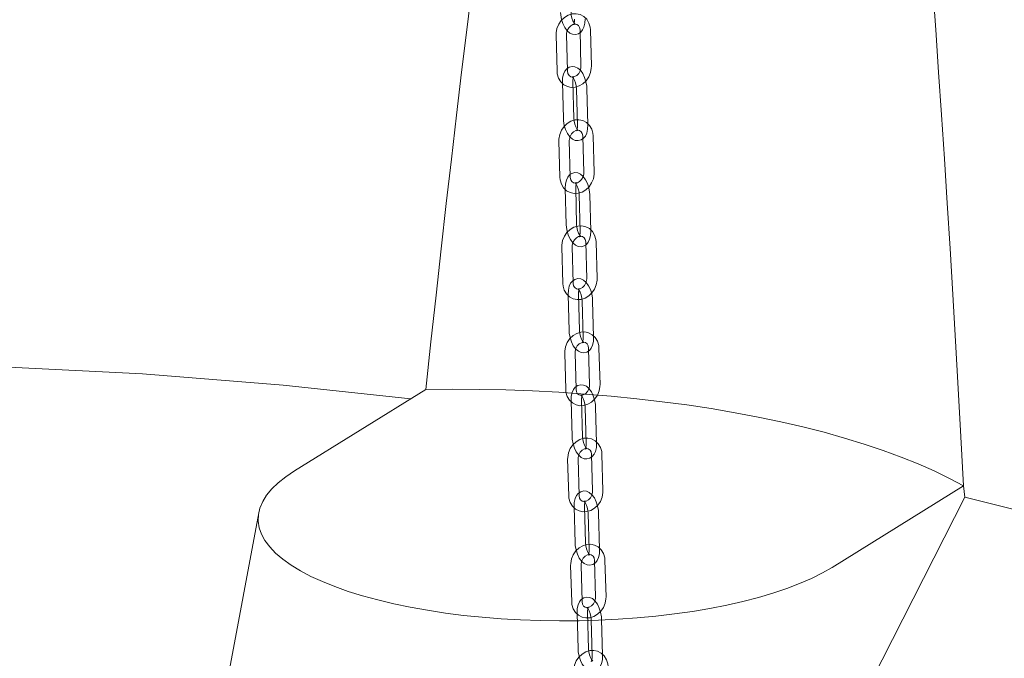
# Model space of a CAD drawing. Units: millimetres. Extents: x 159 to 10348, y 104 to 14420.
# Drawn here: x 6742 to 7026, y 11589 to 11773 of the extents above; entities that cross this region are included whole.
import ezdxf

# ---------------------------------------------------------------- set-up
doc = ezdxf.new("R2010")
doc.units = ezdxf.units.MM
doc.header["$LTSCALE"] = 35
doc.linetypes.add('SLD-Dashed', pattern=[1.905, 1.27, -0.635])
doc.linetypes.add('SLD-Solid', pattern=[0])

msp = doc.modelspace()

# ---------------------------------------------------------------- linework, layer by layer
at = {"color": 7, "linetype": 'SLD-Dashed', "lineweight": 0}
for p, q in [((6903.2486322, 11770.0361396), (6903.5236499, 11759.5217084)), ((6906.522627, 11759.6001624), (6906.2476094, 11770.1145936)), ((6896.3491, 11768.6863909), (6896.6241106, 11758.1719553)), ((6899.6230949, 11758.2504136), (6899.3480772, 11768.7648448)), ((6898.1782453, 11755.0244353), (6898.4589304, 11744.5072893)), ((6901.4578567, 11744.5873264), (6901.1771716, 11755.1044724)), ((6902.2223447, 11753.1077363), (6902.5030297, 11742.5905903)), ((6905.5019561, 11742.6706274), (6905.221271, 11753.1877734)), ((6904.0583383, 11739.4433194), (6904.3390234, 11728.9261735)), ((6907.3379497, 11729.0062106), (6907.0572647, 11739.5233566)), ((6897.1588061, 11738.0935707), (6897.4394841, 11727.5764203)), ((6900.4384176, 11727.6564618), (6900.1577325, 11738.1736078)), ((6898.9961762, 11724.4241284), (6899.2821608, 11713.9044802)), ((6902.2810485, 11713.9860308), (6901.9950709, 11724.5056834)), ((6903.0400856, 11722.5147354), (6903.3260631, 11711.9950828)), ((6906.3249508, 11712.0766335), (6906.0389732, 11722.596286)), ((6897.9843535, 11707.493271), (6898.270331, 11696.9736184)), ((6901.2692187, 11697.055169), (6900.9832411, 11707.5748216)), ((6904.8838856, 11708.8430198), (6905.1698703, 11698.3233716)), ((6908.1687579, 11698.4049222), (6907.8827733, 11708.9245704)), ((6899.8294551, 11693.8168694), (6900.1203887, 11683.2949002)), ((6903.1192569, 11683.3777867), (6902.8282899, 11693.8998124)), ((6903.8731604, 11691.9143242), (6904.1641273, 11681.3923547)), ((6907.1629622, 11681.4752415), (6906.8720215, 11691.9972625)), ((6898.8247325, 11676.8860056), (6899.1156995, 11666.3640361)), ((6902.1145343, 11666.4469792), (6901.8235936, 11676.968944)), ((6905.7242647, 11678.2357544), (6906.0152317, 11667.7137849)), ((6909.0140928, 11667.7967232), (6908.7231329, 11678.3186971)), ((6900.677102, 11663.2030713), (6900.9727391, 11652.6788873)), ((6903.9715403, 11652.7631013), (6903.6759033, 11663.2872852)), ((6904.7206295, 11661.3069757), (6905.0162736, 11650.7827961)), ((6908.0151011, 11650.8670054), (6907.7194378, 11661.391194)), ((6906.5786652, 11647.6219508), (6906.8743023, 11637.0977669)), ((6909.8731035, 11637.182037), (6909.5774664, 11647.7062209)), ((6899.679133, 11646.272202), (6899.9747701, 11635.7480181)), ((6902.9735713, 11635.8322882), (6902.6779343, 11646.3564722)), ((6901.5383308, 11632.5830783), (6901.8384167, 11622.0568154)), ((6904.8371773, 11622.1422959), (6904.5370914, 11632.6685588)), ((6905.5816875, 11630.6930996), (6905.8817734, 11620.1668367)), ((6908.8805603, 11620.2523125), (6908.5804744, 11630.7785754)), ((6907.4462656, 11617.0019875), (6907.7463586, 11606.475729)), ((6910.7451454, 11606.561261), (6910.4450525, 11617.0875195)), ((6900.5467334, 11615.6522387), (6900.8468193, 11605.1259758)), ((6903.8456062, 11605.2115078), (6903.5455203, 11615.7377707)), ((6902.4124372, 11601.9572367), (6902.7167628, 11591.4289608)), ((6905.7154949, 11591.5156382), (6905.4111693, 11602.0439141)), ((6906.4556353, 11600.0730804), (6906.7599609, 11589.5448046)), ((6909.7587, 11589.6314863), (6909.4543674, 11600.1597578))]:
    msp.add_line(p, q, dxfattribs=at)
at = {"color": 7, "linetype": 'SLD-Solid', "lineweight": 0}
for p, q in [((6820.8785378, 11642.8756056), (6858.7585154, 11666.3634384)), ((7013.8951074, 11638.5638413), (6976.0151298, 11615.0760084)), ((7013.8951074, 11638.5638413), (7014.3244356, 11635.3197545)), ((6982.7062385, 11573.2580307), (7014.3244356, 11635.3197545)), ((6810.5517817, 11630.8058487), (6799.4182762, 11571.3914693))]:
    msp.add_line(p, q, dxfattribs=at)
at = {"color": 7, "linetype": 'SLD-Dashed', "lineweight": 0, "flags": 128}
for points in [[(6906.2476094, 11770.1145936), (6906.1770954, 11770.8672594), (6905.8208651, 11772.0898484), (6905.1817897, 11773.1561914), (6904.3089687, 11773.9852856), (6903.2711123, 11774.5293981), (6902.1381906, 11774.770204), (6900.9747007, 11774.7081749), (6899.8338162, 11774.3530195), (6898.7686858, 11773.7204115), (6897.836787, 11772.8384664), (6897.0947574, 11771.752462), (6896.5904894, 11770.5220604), (6896.3594875, 11769.2157167), (6896.3491, 11768.6863909)], [(6897.6517189, 11775.1028005), (6897.6948702, 11774.4246768), (6897.9099932, 11773.1457016), (6898.289586, 11771.9181209), (6898.8251961, 11770.8001631), (6899.5289897, 11769.836794), (6900.2875806, 11769.1917397), (6901.0790102, 11768.8324585), (6901.9042491, 11768.7411526), (6902.7832461, 11768.961827), (6903.4729343, 11769.4305473), (6903.996144, 11770.0793728), (6904.3878513, 11770.9309059), (6904.6338642, 11772.0197396), (6904.6949854, 11773.2567436)], [(6901.6960082, 11773.1783458), (6901.6906573, 11772.7510655), (6901.5975287, 11772.0737438), (6901.4760049, 11771.7164479), (6901.4140532, 11771.6121843), (6901.5312952, 11771.6880356), (6901.8195479, 11771.7342033), (6901.9154524, 11771.7121094), (6901.787432, 11771.8158367), (6901.532742, 11772.1281101), (6901.2203337, 11772.6876999), (6900.9298311, 11773.4611601), (6900.7266431, 11774.3599584), (6900.6506961, 11775.1812544)], [(6899.3480772, 11768.7648448), (6899.3628003, 11769.1348399), (6899.5657818, 11769.9622815), (6899.9841898, 11770.7213186), (6900.5547639, 11771.309623), (6901.1868158, 11771.6668626), (6901.7894072, 11771.7830029), (6902.3193625, 11771.6817614), (6902.8002576, 11771.328844), (6903.1035442, 11770.8099062), (6903.2442691, 11770.1346504), (6903.2486322, 11770.0361396)], [(6896.6241106, 11758.1719553), (6896.6946316, 11757.4192938), (6897.050862, 11756.1967048), (6897.6899373, 11755.1303618), (6898.5627513, 11754.301207), (6899.6006148, 11753.7571551), (6900.7335365, 11753.5163492), (6901.8970263, 11753.5783784), (6903.0379109, 11753.9335338), (6904.1030412, 11754.5661417), (6905.03494, 11755.4480868), (6905.7769697, 11756.5340912), (6906.2812306, 11757.7644884), (6906.5122395, 11759.0708365), (6906.522627, 11759.6001624)], [(6905.221271, 11753.1877734), (6905.1777742, 11753.8659481), (6904.9620178, 11755.1448857), (6904.5818492, 11756.3721206), (6904.0456715, 11757.4896186), (6903.3411519, 11758.452303), (6902.5824312, 11759.0961604), (6901.7908243, 11759.4543487), (6900.9655313, 11759.5445397), (6900.0871968, 11759.3228248), (6899.3981738, 11758.8534515), (6898.8754143, 11758.2040285), (6898.4841674, 11757.3516936), (6898.2387119, 11756.2621191), (6898.1782453, 11755.0244353)], [(6903.5236499, 11759.5217084), (6903.5089268, 11759.1517133), (6903.3059715, 11758.324267), (6902.8875372, 11757.5652346), (6902.3169631, 11756.9769302), (6901.6849042, 11756.6196863), (6901.0823128, 11756.503546), (6900.5523646, 11756.6047918), (6900.0714694, 11756.9577092), (6899.7681758, 11757.4766427), (6899.6274841, 11758.1518981), (6899.6230949, 11758.2504136)], [(6901.1771716, 11755.1044724), (6901.1823245, 11755.5319798), (6901.27509, 11756.2102048), (6901.3966962, 11756.5685768), (6901.4590935, 11756.6737282), (6901.3427081, 11756.5982132), (6901.0545864, 11756.5516067), (6900.9575063, 11756.5738259), (6901.0847395, 11756.4709921), (6901.3390521, 11756.1596851), (6901.6513233, 11755.6013447), (6901.942104, 11754.8286488), (6902.1458054, 11753.9302071), (6902.2223447, 11753.1077363)], [(6907.0572647, 11739.5233566), (6906.9863386, 11740.2760741), (6906.6295042, 11741.4987494), (6905.9898945, 11742.5651379), (6905.1166473, 11743.3943313), (6904.0783799, 11743.9384332), (6902.9451503, 11744.1791876), (6901.7815151, 11744.1169484), (6900.6406881, 11743.7615972), (6899.5758112, 11743.128747), (6898.6443528, 11742.246543), (6897.9028575, 11741.1603243), (6897.399246, 11739.9296585), (6897.1689249, 11738.6231922), (6897.1588061, 11738.0935707)], [(6898.4589304, 11744.5072893), (6898.5024534, 11743.8291099), (6898.7181836, 11742.5502332), (6899.0983522, 11741.3229983), (6899.6345561, 11740.2054956), (6900.3390424, 11739.2427554), (6901.0977964, 11738.5989538), (6901.889377, 11738.2407702), (6902.7146701, 11738.150523), (6903.5930308, 11738.3722894), (6904.2820538, 11738.8416627), (6904.8047871, 11739.4910904), (6905.1960269, 11740.343421), (6905.4414895, 11741.4329998), (6905.5019561, 11742.6706274)], [(6902.5030297, 11742.5905903), (6902.4979032, 11742.1630782), (6902.4051114, 11741.4848579), (6902.2835052, 11741.1264859), (6902.2211271, 11741.0213817), (6902.3374862, 11741.0968451), (6902.6256412, 11741.1435075), (6902.7226951, 11741.1212368), (6902.5954881, 11741.2240659), (6902.3411755, 11741.5353729), (6902.028878, 11742.093718), (6901.7381236, 11742.8664092), (6901.5343889, 11743.7648512), (6901.4578567, 11744.5873264)], [(6900.1577325, 11738.1736078), (6900.1722574, 11738.5437737), (6900.3748234, 11739.37151), (6900.7928978, 11740.1306189), (6901.3631182, 11740.7188636), (6901.9949034, 11741.0759715), (6902.5974674, 11741.1919539), (6903.1278748, 11741.0903057), (6903.6096404, 11740.7362879), (6903.9131935, 11740.2164296), (6904.0539801, 11739.5403856), (6904.0583383, 11739.4433194)], [(6897.4394841, 11727.5764203), (6897.5104173, 11726.8237071), (6897.8672516, 11725.6010319), (6898.5068543, 11724.5346389), (6899.3801086, 11723.7054499), (6900.418376, 11723.161348), (6901.5515986, 11722.9205893), (6902.7152408, 11722.9828329), (6903.8560677, 11723.3381841), (6904.9209446, 11723.9710342), (6905.8524031, 11724.8532383), (6906.5938914, 11725.9394525), (6907.0975029, 11727.1701183), (6907.327831, 11728.4766452), (6907.3379497, 11729.0062106)], [(6906.0389732, 11722.596286), (6905.9951501, 11723.2745027), (6905.7788179, 11724.5533193), (6905.3981048, 11725.7802421), (6904.8613524, 11726.897332), (6904.156219, 11727.8594297), (6903.3973492, 11728.5020993), (6902.6055863, 11728.859264), (6901.7802461, 11728.948457), (6900.9025095, 11728.7257243), (6900.2140922, 11728.2557593), (6899.6918162, 11727.6057384), (6899.3009771, 11726.7527235), (6899.0560528, 11725.6624129), (6898.9961762, 11724.4241284)], [(6904.3390234, 11728.9261735), (6904.3244914, 11728.5560031), (6904.1219254, 11727.7283231), (6903.7038581, 11726.9691623), (6903.1336306, 11726.3809133), (6902.5018525, 11726.0238098), (6901.8992814, 11725.9078791), (6901.3688548, 11726.0094802), (6900.8871155, 11726.3634933), (6900.5835624, 11726.8833516), (6900.4427496, 11727.5594004), (6900.4384176, 11727.6564618)], [(6901.9950709, 11724.5056834), (6901.9999852, 11724.9334138), (6902.0924907, 11725.6125011), (6902.2141389, 11725.971889), (6902.2769345, 11726.0778072), (6902.1613583, 11726.0026764), (6901.8733796, 11725.9555614), (6901.7751977, 11725.978022), (6901.9016579, 11725.8759781), (6902.1556526, 11725.5655763), (6902.4677867, 11725.0083729), (6902.758807, 11724.2364595), (6902.9630117, 11723.3382976), (6903.0400856, 11722.5147354)], [(6907.8827733, 11708.9245704), (6907.8114806, 11709.6773258), (6907.4540543, 11710.9001301), (6906.8139557, 11711.9665505), (6905.9402944, 11712.7957734), (6904.9016494, 11713.3398644), (6903.768138, 11713.5805625), (6902.6043504, 11713.5181651), (6901.4635619, 11713.1625709), (6900.3989314, 11712.5295304), (6899.467894, 11711.6470765), (6898.726928, 11710.5606615), (6898.2239084, 11709.3297543), (6897.9942157, 11708.0231186), (6897.9843535, 11707.493271)], [(6899.2821608, 11713.9044802), (6899.3260102, 11713.2262588), (6899.5423424, 11711.9474422), (6899.9230555, 11710.7205194), (6900.4597816, 11709.6034342), (6901.1649413, 11708.6413318), (6901.9238111, 11707.9986622), (6902.715574, 11707.6414975), (6903.5409071, 11707.5523002), (6904.4186508, 11707.7750372), (6905.1070419, 11708.2450069), (6905.6293441, 11708.8950231), (6906.0201832, 11709.748038), (6906.2651075, 11710.8383486), (6906.3249508, 11712.0766335)], [(6903.3260631, 11711.9950828), (6903.3211418, 11711.567348), (6903.2286625, 11710.8883122), (6903.1070214, 11710.5288725), (6903.0442258, 11710.4229543), (6903.1597757, 11710.4980898), (6903.4477806, 11710.5452001), (6903.5459555, 11710.5227351), (6903.4194762, 11710.6247881), (6903.1655076, 11710.9351852), (6902.8533403, 11711.4923889), (6902.5623463, 11712.2643539), (6902.3581486, 11713.1625201), (6902.2810485, 11713.9860308)], [(6900.9832411, 11707.5748216), (6900.9975871, 11707.9450932), (6901.1997689, 11708.7731015), (6901.6175077, 11709.5323163), (6902.1874198, 11710.1204874), (6902.8189504, 11710.4774502), (6903.421487, 11710.5932748), (6903.9523395, 11710.4912717), (6904.4348706, 11710.1362285), (6904.738673, 11709.6155372), (6904.8795706, 11708.9387355), (6904.8838856, 11708.8430198)], [(6898.270331, 11696.9736184), (6898.3416237, 11696.2208068), (6898.69905, 11694.9980587), (6899.3391224, 11693.931643), (6900.2128099, 11693.1024155), (6901.2514358, 11692.5582773), (6902.3849471, 11692.3176354), (6903.5487539, 11692.3800237), (6904.6895162, 11692.7355664), (6905.7541467, 11693.3686631), (6906.6851841, 11694.2511171), (6907.4261501, 11695.337532), (6907.929203, 11696.5684389), (6908.1588887, 11697.8750702), (6908.1687579, 11698.4049222)], [(6906.8720215, 11691.9972625), (6906.8278651, 11692.6755167), (6906.6109762, 11693.9542595), (6906.229757, 11695.1809081), (6905.6925279, 11696.2975668), (6904.9867472, 11697.2590782), (6904.2277496, 11697.9006854), (6903.435871, 11698.2569429), (6902.6104523, 11698.3451042), (6901.7333065, 11698.121518), (6901.0454757, 11697.6509141), (6900.5235904, 11697.0004132), (6900.1331329, 11696.1466669), (6899.8887277, 11695.0556898), (6899.8294551, 11693.8168694)], [(6905.1698703, 11698.3233716), (6905.1555172, 11697.9530957), (6904.9533092, 11697.1250921), (6904.5356037, 11696.3658769), (6903.9656845, 11695.7777014), (6903.3341348, 11695.4206915), (6902.7316173, 11695.304914), (6902.2007719, 11695.4069215), (6901.7182075, 11695.7619089), (6901.4144051, 11696.2826001), (6901.2735075, 11696.959458), (6901.2692187, 11697.055169)], [(6902.8282899, 11693.8998124), (6902.8330182, 11694.3278126), (6902.9252234, 11695.0075897), (6903.0469187, 11695.3679755), (6903.1100843, 11695.4746994), (6902.9953032, 11695.3998877), (6902.7074273, 11695.3523164), (6902.6082049, 11695.3749232), (6902.733997, 11695.2736505), (6902.9876548, 11694.9641066), (6903.299692, 11694.4079319), (6903.5909207, 11693.6367111), (6903.7955832, 11692.7388429), (6903.8731604, 11691.9143242)], [(6908.7231329, 11678.3186971), (6908.6514927, 11679.0715938), (6908.29352, 11680.2944009), (6907.6529709, 11681.3608349), (6906.7789218, 11682.1901387), (6905.7399112, 11682.7342617), (6904.6061444, 11682.9748987), (6903.4421922, 11682.9123566), (6902.3014875, 11682.5565619), (6901.2370913, 11681.9232321), (6900.3064226, 11681.0406501), (6899.5659403, 11679.9539401), (6899.0634864, 11678.7229086), (6898.8343715, 11677.416079), (6898.8247325, 11676.8860056)], [(6900.1203887, 11683.2949002), (6900.1645522, 11682.6166504), (6900.3814341, 11681.3379033), (6900.7626533, 11680.1111984), (6901.2999086, 11678.9945912), (6902.0056701, 11678.0330327), (6902.7646677, 11677.3914255), (6903.5565393, 11677.0352198), (6904.3819649, 11676.9470067), (6905.2591108, 11677.1706491), (6905.9469416, 11677.6411968), (6906.4688199, 11678.2917495), (6906.8592773, 11679.1454397), (6907.1036896, 11680.2364211), (6907.1629622, 11681.4752415)], [(6904.1641273, 11681.3923547), (6904.159392, 11680.9643501), (6904.0671939, 11680.2845212), (6903.9454986, 11679.9241916), (6903.882333, 11679.8174677), (6903.997107, 11679.8922188), (6904.2850163, 11679.9397898), (6904.3842123, 11679.9171877), (6904.2584203, 11680.0185166), (6904.0047554, 11680.3280561), (6903.6927252, 11680.884179), (6903.4014966, 11681.6553998), (6903.1968603, 11682.5533195), (6903.1192569, 11683.3777867)], [(6901.8235936, 11676.968944), (6901.8377799, 11677.3393682), (6902.0396088, 11678.167626), (6902.457017, 11678.9268726), (6903.0266402, 11679.5150737), (6903.6579616, 11679.8718775), (6904.2604637, 11679.9875399), (6904.7917089, 11679.8852475), (6905.2750125, 11679.5292394), (6905.5790278, 11679.0077555), (6905.720012, 11678.3302231), (6905.7242647, 11678.2357544)], [(6899.1156995, 11666.3640361), (6899.1873326, 11665.6111351), (6899.5453124, 11664.3883323), (6900.1858544, 11663.3218939), (6901.0599036, 11662.4925901), (6902.0989141, 11661.9484672), (6903.2326809, 11661.7078301), (6904.3966068, 11661.770377), (6905.5373378, 11662.1261669), (6906.6017411, 11662.7595012), (6907.5324027, 11663.6420788), (6908.2728658, 11664.7287978), (6908.775346, 11665.9598247), (6909.0044609, 11667.2666543), (6909.0140928, 11667.7967232)], [(6907.7194378, 11661.391194), (6907.6750126, 11662.0695192), (6907.4576126, 11663.3481742), (6907.0758802, 11664.5746006), (6906.5381603, 11665.6908194), (6905.8318303, 11666.6517774), (6905.072719, 11667.2923872), (6904.2806933, 11667.6477601), (6903.4552225, 11667.7349974), (6902.5786028, 11667.5105243), (6901.8913515, 11667.0394458), (6901.3698568, 11666.3883523), (6900.9797809, 11665.533987), (6900.7358352, 11664.4424047), (6900.677102, 11663.2030713)], [(6906.0152317, 11667.7137849), (6906.0010455, 11667.3433607), (6905.7992165, 11666.5151029), (6905.3818083, 11665.7558562), (6904.8121852, 11665.1676552), (6904.1808638, 11664.8108514), (6903.5783616, 11664.695189), (6903.0471165, 11664.7974814), (6902.5638128, 11665.1534895), (6902.2597784, 11665.6749825), (6902.1188133, 11666.3525058), (6902.1145343, 11666.4469792)], [(6903.6759033, 11663.2872852), (6903.6804384, 11663.7154947), (6903.7723676, 11664.3960468), (6903.894103, 11664.757314), (6903.9576244, 11664.8647786), (6903.8435648, 11664.7902823), (6903.5558107, 11664.7423018), (6903.4556339, 11664.7651012), (6903.5807457, 11664.6644444), (6903.8341139, 11664.3557108), (6904.146021, 11663.8005652), (6904.4374913, 11663.0299804), (6904.6425611, 11662.1323812), (6904.7206295, 11661.3069757)], [(6909.5774664, 11647.7062209), (6909.5055051, 11648.4591417), (6909.1470242, 11649.6820459), (6908.5060509, 11650.7485451), (6907.6316069, 11651.5778693), (6906.5922904, 11652.122019), (6905.4582681, 11652.3625389), (6904.2941898, 11652.2998901), (6903.1534972, 11651.9439134), (6902.0893282, 11651.3104022), (6901.1590422, 11650.4275885), (6900.4190175, 11649.3407007), (6899.9170646, 11648.1094553), (6899.6885345, 11646.8024923), (6899.679133, 11646.272202)], [(6900.9727391, 11652.6788873), (6901.0171834, 11652.0005531), (6901.2345643, 11650.7219072), (6901.6162967, 11649.4954808), (6902.1540096, 11648.3792576), (6902.8603465, 11647.4182478), (6903.6194841, 11646.7776895), (6904.4114835, 11646.4223213), (6905.2369473, 11646.3350235), (6906.1135741, 11646.5595571), (6906.8008517, 11647.0306309), (6907.3223131, 11647.6816685), (6907.7124151, 11648.5360292), (6907.9563609, 11649.6276676), (6908.0151011, 11650.8670054)], [(6905.0162736, 11650.7827961), (6905.0117647, 11650.3545258), (6904.9198023, 11649.6740302), (6904.7980669, 11649.312763), (6904.7345525, 11649.2053028), (6904.8486051, 11649.2797385), (6905.1363924, 11649.3277187), (6905.236536, 11649.3049758), (6905.1114312, 11649.4056369), (6904.8580629, 11649.7143705), (6904.5461558, 11650.2695162), (6904.2546785, 11651.0400966), (6904.0496157, 11651.9377002), (6903.9715403, 11652.7631013)], [(6902.6779343, 11646.3564722), (6902.6919466, 11646.7270403), (6902.8934611, 11647.5554733), (6903.3105579, 11648.3148551), (6903.8799042, 11648.9029601), (6904.5110023, 11649.2597087), (6905.11347, 11649.3752088), (6905.645127, 11649.2725618), (6906.1291315, 11648.9156074), (6906.4333808, 11648.3934002), (6906.5744153, 11647.7152336), (6906.5786652, 11647.6219508)], [(6899.9747701, 11635.7480181), (6900.0467315, 11634.9950973), (6900.4052123, 11633.7721931), (6901.0461856, 11632.7056939), (6901.9206296, 11631.8763697), (6902.9599462, 11631.33222), (6904.0939754, 11631.0917044), (6905.2580467, 11631.1544051), (6906.3987393, 11631.5103818), (6907.4629083, 11632.143893), (6908.3931943, 11633.0267067), (6909.133219, 11634.1135383), (6909.6351719, 11635.3447837), (6909.863702, 11636.6517467), (6909.8731035, 11637.182037)], [(6908.5804744, 11630.7785754), (6908.5357542, 11631.4569199), (6908.3178481, 11632.7354695), (6907.9356743, 11633.9617113), (6907.397523, 11635.0775412), (6906.6906367, 11636.0379977), (6905.9313925, 11636.6776192), (6905.1392531, 11637.0321633), (6904.313725, 11637.1185506), (6903.4376314, 11636.8932469), (6902.7508737, 11636.4215911), (6902.2297767, 11635.7700781), (6901.84003, 11634.9151031), (6901.5965246, 11633.8229246), (6901.5383308, 11632.5830783)], [(6906.8743023, 11637.0977669), (6906.8602899, 11636.7271987), (6906.6587754, 11635.8987657), (6906.2416786, 11635.1393839), (6905.6723324, 11634.5512789), (6905.0412342, 11634.1945303), (6904.4387665, 11634.0790302), (6903.9071096, 11634.1816772), (6903.4231051, 11634.5386316), (6903.1188558, 11635.0608388), (6902.9778283, 11635.7390098), (6902.9735713, 11635.8322882)], [(6904.5370914, 11632.6685588), (6904.5414457, 11633.096964), (6904.6331179, 11633.778226), (6904.7548863, 11634.1403139), (6904.8187425, 11634.2484498), (6904.7053901, 11634.1743164), (6904.4177247, 11634.1259271), (6904.3166407, 11634.1488151), (6904.4411319, 11634.0488817), (6904.6942297, 11633.7408931), (6905.00604, 11633.1866075), (6905.2977206, 11632.4166814), (6905.5031523, 11631.519365), (6905.5816875, 11630.6930996)], [(6901.8384167, 11622.0568154), (6901.8831368, 11621.3784709), (6902.1010168, 11620.0998698), (6902.4831906, 11618.8736842), (6903.0213681, 11617.7578496), (6903.7282543, 11616.7973931), (6904.4874986, 11616.1577154), (6905.279638, 11615.8032275), (6906.1051398, 11615.7168449), (6906.9812597, 11615.9421439), (6907.6679911, 11616.4137483), (6908.1890881, 11617.0653174), (6908.5788348, 11617.9202924), (6908.8223402, 11619.0124709), (6908.8805603, 11620.2523125)], [(6905.8817734, 11620.1668367), (6905.8774454, 11619.7383707), (6905.7857469, 11619.0571695), (6905.6639785, 11618.6950816), (6905.6001223, 11618.5868895), (6905.7135009, 11618.6610744), (6906.0011472, 11618.7094166), (6906.1022241, 11618.6865242), (6905.9777329, 11618.7865138), (6905.7246351, 11619.0945024), (6905.4128511, 11619.6487271), (6905.1211705, 11620.4186532), (6904.9157125, 11621.3160305), (6904.8371773, 11622.1422959)], [(6910.4450525, 11617.0875195), (6910.3727628, 11617.8405162), (6910.0137931, 11619.0634522), (6909.3724077, 11620.130003), (6908.4976213, 11620.9593382), (6907.4579917, 11621.5035104), (6906.3237403, 11621.7440208), (6905.1595237, 11621.6811664), (6904.0188957, 11621.3249982), (6902.9549277, 11620.6913104), (6902.0249649, 11619.8083262), (6901.2853856, 11618.721274), (6900.7839408, 11617.4898754), (6900.5559239, 11616.1827412), (6900.5467334, 11615.6522387)], [(6903.5455203, 11615.7377707), (6903.5593779, 11616.1084737), (6903.760583, 11616.9371202), (6904.1773807, 11617.6965675), (6904.7464692, 11618.2846236), (6905.3773511, 11618.6412651), (6905.9798036, 11618.7566501), (6906.5118128, 11618.6536536), (6906.9964989, 11618.2958743), (6907.3009317, 11617.7729192), (6907.4420569, 11617.0941224), (6907.4462656, 11617.0019875)], [(6900.8468193, 11605.1259758), (6900.9191161, 11604.3729835), (6901.2780787, 11603.1500431), (6901.9194641, 11602.0834923), (6902.7942243, 11601.2541618), (6903.8338801, 11600.7099849), (6904.9681386, 11600.4694788), (6906.1323552, 11600.5323333), (6907.2729831, 11600.8885015), (6908.3369441, 11601.5221848), (6909.2669069, 11602.4052253), (6910.0064933, 11603.4922257), (6910.5079381, 11604.7236805), (6910.735948, 11606.0307541), (6910.7451454, 11606.561261)], [(6909.4543674, 11600.1597578), (6909.4093785, 11600.8381171), (6909.191045, 11602.1166032), (6908.8084156, 11603.3426518), (6908.269819, 11604.4580841), (6907.5624097, 11605.4180387), (6906.8030466, 11606.0567931), (6906.0108076, 11606.4104609), (6905.1852222, 11606.4960544), (6904.3096285, 11606.269981), (6903.6233786, 11605.797869), (6903.102639, 11605.14582), (6902.7132143, 11604.2902872), (6902.4701633, 11603.1975214), (6902.4124372, 11601.9572367)], [(6907.7463586, 11606.475729), (6907.7325009, 11606.105026), (6907.5312888, 11605.2763751), (6907.1144911, 11604.516984), (6906.5454097, 11603.9288761), (6905.9145207, 11603.5722302), (6905.3120682, 11603.4568451), (6904.780059, 11603.5598417), (6904.2953729, 11603.917621), (6903.9909209, 11604.4405852), (6903.8498149, 11605.1193729), (6903.8456062, 11605.2115078)], [(6905.4111693, 11602.0439141), (6905.4153356, 11602.4725107), (6905.5067701, 11603.1544174), (6905.6285837, 11603.5173124), (6905.6927605, 11603.626111), (6905.5800488, 11603.5522849), (6905.2925175, 11603.5035292), (6905.1905404, 11603.5265708), (6905.3144443, 11603.4271918), (6905.5672787, 11603.1199525), (6905.878973, 11602.5665923), (6906.1708376, 11601.7972171), (6906.3766857, 11600.9001402), (6906.4556353, 11600.0730804)], [(6911.325204, 11586.4629077), (6911.2526052, 11587.2159713), (6910.8931729, 11588.4389344), (6910.2514279, 11589.5055275), (6909.3763183, 11590.3349208), (6908.3363757, 11590.8791155), (6907.2018618, 11591.1195043), (6906.0375523, 11591.056599), (6904.8969365, 11590.7002488), (6903.8332027, 11590.0663279), (6902.9035772, 11589.1831257), (6902.16441, 11588.0959095), (6901.6634278, 11586.8643713), (6901.4359119, 11585.5571358), (6901.4269134, 11585.0264862)], [(6902.7167628, 11591.4289608), (6902.7617254, 11590.7506063), (6902.9800852, 11589.4721154), (6903.3627146, 11588.2460669), (6903.9013112, 11587.1306345), (6904.6087205, 11586.17068), (6905.3680573, 11585.5319303), (6906.1603296, 11585.1782621), (6906.9858888, 11585.0926733), (6907.8615017, 11585.3187377), (6908.5477586, 11585.7908541), (6909.0684912, 11586.4428986), (6909.4579159, 11587.2984315), (6909.7009739, 11588.3912017), (6909.7587, 11589.6314863)], [(6906.7599609, 11589.5448046), (6906.7557946, 11589.116208), (6906.6643671, 11588.4343057), (6906.5425273, 11588.0714153), (6906.4783505, 11587.9626168), (6906.5910814, 11588.0364337), (6906.8786198, 11588.0851939), (6906.9805635, 11588.0621526), (6906.8566668, 11588.1615359), (6906.6038323, 11588.4687752), (6906.2921572, 11589.0221264), (6906.0002926, 11589.7915015), (6905.7944515, 11590.6885829), (6905.7154949, 11591.5156382)]]:
    msp.add_lwpolyline(points, dxfattribs=at)
at = {"color": 7, "linetype": 'SLD-Solid', "lineweight": 0, "flags": 128}
for points in [[(6458.4968238, 11661.0766335), (6497.6832409, 11665.1634935), (6537.0175527, 11668.5568717), (6576.4914346, 11671.1961031), (6616.0965277, 11673.0204384), (6655.8245336, 11673.9692919), (6696.0912516, 11673.9709817), (6736.4911521, 11672.9526862), (6776.9918079, 11670.8668318), (6817.5608673, 11667.6659442), (6854.4635875, 11663.7003224)], [(6858.7585154, 11666.3634384), (6866.4692218, 11666.4369766), (6874.1819874, 11666.3938411), (6881.8809745, 11666.2341404), (6889.5502857, 11665.9581743), (6897.1741348, 11665.5665159), (6904.7368195, 11665.0599715), (6912.2228173, 11664.4396081), (6919.6166743, 11663.7066837), (6926.9031724, 11662.8627072), (6934.0672834, 11661.9094016), (6941.0943185, 11660.8487675), (6947.9697559, 11659.682956), (6954.679469, 11658.4143856), (6961.2096137, 11657.04565), (6967.546797, 11655.5796002), (6973.6779106, 11654.0192168), (6979.5903535, 11652.3677278), (6985.2719555, 11650.628532), (6990.7110447, 11648.8052324), (6995.8963884, 11646.901556), (7000.8173081, 11644.9214241), (7005.4636619, 11642.8689098), (7009.8259309, 11640.7482676), (7013.8951074, 11638.5638413)], [(6820.8785378, 11642.8756056), (6818.3662026, 11641.1904276), (6816.1829617, 11639.4550752), (6814.3377468, 11637.6766547), (6812.8381688, 11635.8624869), (6811.6903698, 11634.0200204), (6810.8990757, 11632.1568221), (6810.4675136, 11630.2805471), (6810.3975033, 11628.3989221), (6810.689269, 11626.5196442), (6811.3417017, 11624.6504913), (6812.3520255, 11622.7990889), (6813.7161456, 11620.9730731), (6815.428445, 11619.1799471), (6817.4818704, 11617.4270651), (6819.8680341, 11615.7216597), (6822.5770475, 11614.0706911), (6825.5978888, 11612.4810066), (6828.9179968, 11610.9590528), (6832.523878, 11609.5111726), (6836.4006557, 11608.1432799), (6840.5323247, 11606.8609498), (6844.9020574, 11605.6695435), (6849.491773, 11604.5738801), (6854.282673, 11603.5785012), (6859.2550454, 11602.6874802), (6864.3884571, 11601.9044788), (6869.6618415, 11601.2327307), (6875.053465, 11600.6749573), (6880.5412954, 11600.2335277), (6886.1026349, 11599.9101633), (6891.7147048, 11599.706239), (6897.3545002, 11599.622629), (6902.9987061, 11599.6595862), (6908.6242625, 11599.8170472), (6914.2079552, 11600.0942995), (6919.7269133, 11600.4902533), (6925.1584118, 11601.0032512), (6930.480157, 11601.6311979), (6935.6702758, 11602.3715162), (6940.7074009, 11603.2211326), (6945.5709197, 11604.1766128), (6950.2407574, 11605.2339747), (6954.6977773, 11606.3889106), (6958.9236484, 11607.6366522), (6962.9009949, 11608.9720799), (6966.6134885, 11610.3897057), (6970.0458787, 11611.8837133), (6973.1840445, 11613.4479487), (6976.0151298, 11615.0760084)], [(7014.3244356, 11635.3197545), (7054.328373, 11625.2776654), (7094.2389908, 11614.1214285), (7134.0274112, 11601.9075851), (7173.6648957, 11588.6927137), (7213.1225403, 11574.533332), (7252.8869295, 11559.2943816), (7292.4809305, 11543.210196), (7331.8990906, 11526.3461179), (7371.1360683, 11508.767341), (7410.1863607, 11490.5392676)]]:
    msp.add_lwpolyline(points, dxfattribs=at)
at = {"color": 7, "linetype": 'SLD-Solid', "lineweight": 0}
msp.add_ellipse((6867.4747903, 8993.8490035), major_axis=(79.3851602, 3108.3026879), ratio=0.0483628252, start_param=5.7312333777, end_param=6.8203428727, dxfattribs=at)

doc.saveas('drawing.dxf')
